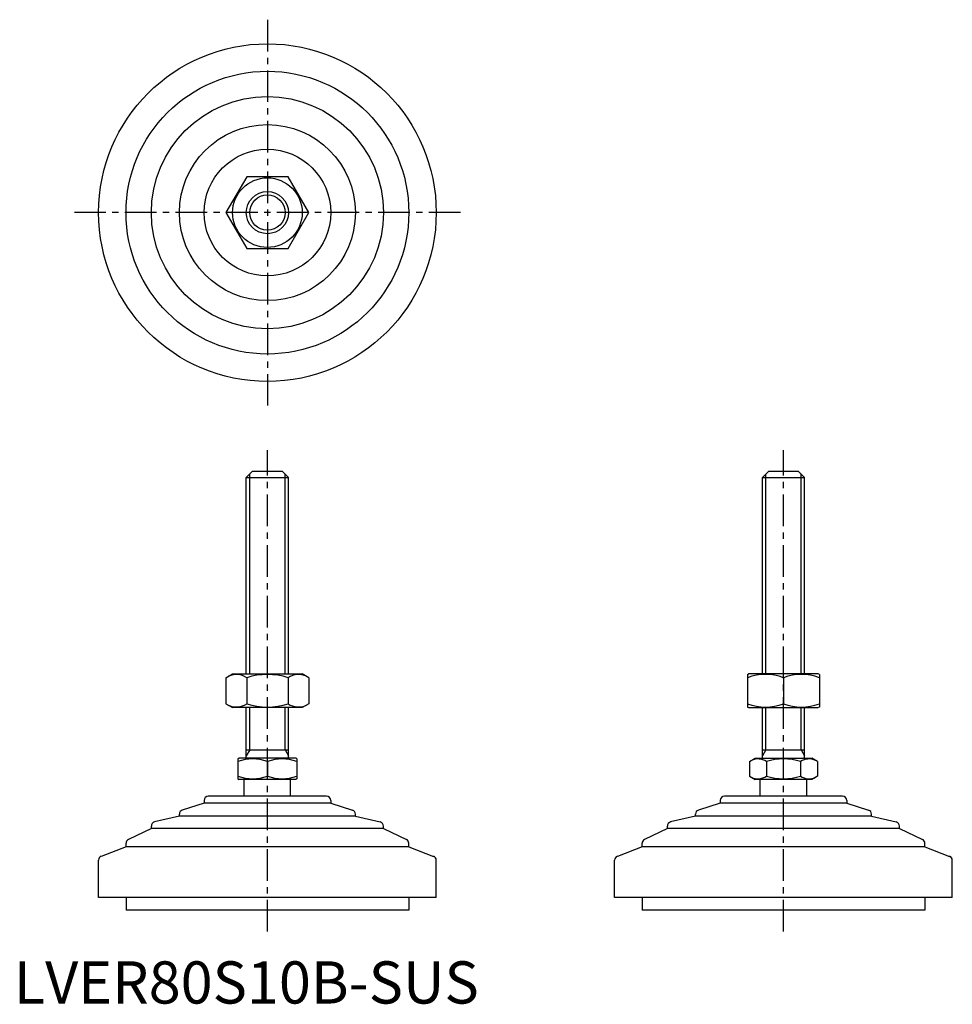
# Model space of a CAD drawing. Extents: x 1 to 222, y 0 to 233.
import ezdxf

# ---------------------------------------------------------------- set-up
doc = ezdxf.new("R2010")
doc.units = 0
doc.header["$LTSCALE"] = 6
doc.header["$MEASUREMENT"] = 0
doc.linetypes.add('CENTER', pattern=[2, 1.25, -0.25, 0.25, -0.25])
doc.layers.get('0').update_dxf_attribs({"linetype": 'CONTINUOUS'})
doc.layers.add('1', color=1, linetype='CENTER')
doc.layers.add('3', color=3, linetype='CONTINUOUS')
doc.styles.add('Standard1', font='ARIAL.TTF')

msp = doc.modelspace()

# ---------------------------------------------------------------- linework, layer by layer
for p, q in [((55.17, 195.89), (50.26, 187.39)), ((64.98, 195.89), (55.17, 195.89)), ((69.89, 187.39), (64.98, 195.89)), ((50.26, 187.39), (55.17, 178.89)), ((64.98, 178.89), (69.89, 187.39)), ((55.17, 178.89), (64.98, 178.89)), ((55.07, 124.61), (56.57, 126.11)), ((56.57, 126.11), (63.57, 126.11)), ((63.57, 126.11), (65.07, 124.61)), ((177.35, 124.61), (178.85, 126.11)), ((178.85, 126.11), (185.85, 126.11)), ((185.85, 126.11), (187.35, 124.61)), ((55.07, 124.61), (65.07, 124.61)), ((55.07, 78.11), (55.07, 124.61)), ((65.07, 78.11), (65.07, 124.61)), ((177.35, 78.11), (177.35, 124.61)), ((177.35, 124.61), (187.35, 124.61)), ((187.35, 78.11), (187.35, 124.61)), ((50.26, 77.2), (51.82, 78.11)), ((50.26, 77.2), (50.26, 71.01)), ((51.82, 78.11), (68.32, 78.11)), ((55.17, 77.2), (55.17, 71.01)), ((64.98, 77.2), (64.98, 71.01)), ((69.89, 77.2), (68.32, 78.11)), ((69.89, 77.2), (69.89, 71.01)), ((173.85, 77.96), (174.1, 78.11)), ((173.85, 77.96), (173.85, 70.25)), ((190.6, 78.11), (174.1, 78.11)), ((182.35, 77.2), (182.35, 71.01)), ((190.85, 77.96), (190.6, 78.11)), ((190.85, 77.96), (190.85, 70.25)), ((50.26, 71.01), (51.82, 70.11)), ((68.32, 70.11), (51.82, 70.11)), ((55.07, 58.11), (55.07, 70.11)), ((65.07, 58.11), (65.07, 70.11)), ((69.89, 71.01), (68.32, 70.11)), ((173.85, 70.25), (174.1, 70.11)), ((174.1, 70.11), (190.6, 70.11)), ((177.35, 58.11), (177.35, 70.11)), ((187.35, 58.11), (187.35, 70.11)), ((190.85, 70.25), (190.6, 70.11)), ((55.07, 60.11), (65.07, 60.11)), ((177.35, 60.11), (187.35, 60.11)), ((53.07, 57.95), (53.34, 58.11)), ((53.07, 57.95), (53.07, 53.26)), ((66.81, 58.11), (53.34, 58.11)), ((60.07, 57.33), (60.07, 53.89)), ((67.07, 57.95), (66.81, 58.11)), ((67.07, 57.95), (67.07, 53.26)), ((174.27, 57.33), (175.62, 58.11)), ((174.27, 57.33), (174.27, 53.89)), ((175.62, 58.11), (189.08, 58.11)), ((178.31, 57.33), (178.31, 53.89)), ((186.39, 57.33), (186.39, 53.89)), ((190.44, 57.33), (189.08, 58.11)), ((190.44, 57.33), (190.44, 53.89)), ((174.27, 53.89), (175.62, 53.11)), ((190.44, 53.89), (189.08, 53.11)), ((53.07, 53.26), (53.34, 53.11)), ((66.81, 53.11), (53.34, 53.11)), ((54.57, 49.11), (54.57, 53.11)), ((65.57, 49.11), (65.57, 53.11)), ((67.07, 53.26), (66.81, 53.11)), ((189.08, 53.11), (175.62, 53.11)), ((176.85, 49.11), (176.85, 53.11)), ((187.85, 49.11), (187.85, 53.11)), ((74.07, 49.11), (46.07, 49.11)), ((196.35, 49.11), (168.35, 49.11)), ((45.07, 47.51), (39.91, 45.83)), ((45.07, 48.11), (45.07, 47.51)), ((75.07, 47.51), (45.07, 47.51)), ((75.07, 48.11), (75.07, 47.51)), ((75.07, 47.51), (80.23, 45.83)), ((167.35, 47.51), (162.19, 45.83)), ((167.35, 48.11), (167.35, 47.51)), ((197.35, 47.51), (167.35, 47.51)), ((197.35, 48.11), (197.35, 47.51)), ((197.35, 47.51), (202.51, 45.83)), ((39.22, 44.4), (33.35, 43.03)), ((39.22, 44.4), (39.22, 44.88)), ((80.93, 44.4), (39.22, 44.4)), ((80.93, 44.4), (80.93, 44.88)), ((80.93, 44.4), (86.8, 43.03)), ((161.5, 44.4), (155.62, 43.03)), ((161.5, 44.4), (161.5, 44.88)), ((203.2, 44.4), (161.5, 44.4)), ((203.2, 44.4), (203.2, 44.88)), ((203.2, 44.4), (209.08, 43.03)), ((32.57, 41.51), (32.57, 42.05)), ((87.57, 41.51), (87.57, 42.05)), ((154.85, 41.51), (154.85, 42.05)), ((209.85, 41.51), (209.85, 42.05)), ((32.57, 41.51), (27.14, 38.88)), ((87.57, 41.51), (32.57, 41.51)), ((87.57, 41.51), (93.01, 38.88)), ((154.85, 41.51), (149.42, 38.88)), ((209.85, 41.51), (154.85, 41.51)), ((209.85, 41.51), (215.29, 38.88)), ((26.57, 37.14), (26.57, 37.98)), ((93.57, 37.14), (93.57, 37.98)), ((148.85, 37.14), (148.85, 37.98)), ((215.85, 37.14), (215.85, 37.98)), ((26.57, 37.14), (20.72, 34.88)), ((93.57, 37.14), (26.57, 37.14)), ((93.57, 37.14), (99.43, 34.88)), ((148.85, 37.14), (142.99, 34.88)), ((215.85, 37.14), (148.85, 37.14)), ((215.85, 37.14), (221.71, 34.88)), ((20.07, 25.11), (20.07, 33.95)), ((100.07, 25.11), (100.07, 33.95)), ((142.35, 25.11), (142.35, 33.95)), ((222.35, 25.11), (222.35, 33.95)), ((100.07, 25.11), (20.07, 25.11)), ((26.57, 25.11), (26.57, 22.11)), ((93.57, 25.11), (93.57, 22.11)), ((222.35, 25.11), (142.35, 25.11)), ((148.85, 25.11), (148.85, 22.11)), ((215.85, 25.11), (215.85, 22.11)), ((93.57, 22.11), (26.57, 22.11)), ((215.85, 22.11), (148.85, 22.11))]:
    msp.add_line(p, q)
for radius in [40, 33.5, 27.5, 20.85, 15, 8.25, 5]:
    msp.add_circle((60.07, 187.39), radius)
for centre, radius, start, end in [((52.71, 73.62), 4.34, 55.6158, 115.6158), ((60.07, 61.72), 16.24, 72.412, 107.588), ((67.44, 73.62), 4.34, 64.3842, 124.3842), ((178.1, 65.69), 12.28, 69.7438, 110.2562), ((186.6, 65.69), 12.28, 69.7438, 110.2562), ((52.71, 74.6), 4.34, 244.3842, 304.3842), ((60.07, 86.49), 16.24, 252.412, 287.588), ((67.44, 74.6), 4.34, 235.6158, 295.6158), ((178.1, 82.53), 12.28, 249.7438, 290.2562), ((186.6, 82.53), 12.28, 249.7438, 290.2562), ((56.57, 47.84), 10.11, 69.7438, 110.2562), ((63.57, 47.84), 10.11, 69.7438, 110.2562), ((176.29, 54.37), 3.58, 55.6158, 115.6158), ((182.35, 44.58), 13.37, 72.412, 107.588), ((188.41, 54.37), 3.58, 64.3842, 124.3842), ((56.57, 63.37), 10.11, 249.7438, 290.2562), ((63.57, 63.37), 10.11, 249.7438, 290.2562), ((176.29, 56.84), 3.58, 244.3842, 304.3842), ((182.35, 66.64), 13.37, 252.412, 287.588), ((188.41, 56.84), 3.58, 235.6158, 295.6158), ((46.07, 48.11), 1, 90, 180), ((74.07, 48.11), 1, 360, 90), ((168.35, 48.11), 1, 90, 180), ((196.35, 48.11), 1, 360, 90), ((40.22, 44.88), 1, 108.0424, 180), ((79.93, 44.88), 1, 0, 71.9576), ((162.5, 44.88), 1, 108.0424, 180), ((202.2, 44.88), 1, 0, 71.9576), ((33.57, 42.05), 1, 103.1852, 180), ((86.57, 42.05), 1, 0, 76.8148), ((155.85, 42.05), 1, 103.1852, 180), ((208.85, 42.05), 1, 0, 76.8148), ((27.57, 37.98), 1, 115.8156, 180), ((92.57, 37.98), 1, 0, 64.1844), ((149.85, 37.98), 1, 115.8156, 180), ((214.85, 37.98), 1, 0, 64.1844), ((21.07, 33.95), 1, 111.0375, 180), ((99.07, 33.95), 1, 0, 68.9625), ((143.35, 33.95), 1, 111.0375, 180), ((221.35, 33.95), 1, 0, 68.9625)]:
    msp.add_arc(centre, radius, start, end)
at = {"layer": '1'}
for p, q in [((60.07, 233.1), (60.07, 141.67)), ((105.79, 187.39), (14.36, 187.39)), ((60.07, 17.11), (60.07, 131.11)), ((182.35, 17.11), (182.35, 131.11))]:
    msp.add_line(p, q, dxfattribs=at)
at = {"layer": '3'}
for p, q in [((55.89, 78.11), (55.89, 125.42)), ((64.26, 78.11), (64.26, 125.42)), ((178.16, 78.11), (178.16, 125.42)), ((186.54, 78.11), (186.54, 125.42)), ((55.89, 60.11), (55.89, 70.11)), ((64.26, 60.11), (64.26, 70.11)), ((178.16, 60.11), (178.16, 70.11)), ((186.54, 60.11), (186.54, 70.11)), ((55.89, 60.11), (55.07, 58.7)), ((64.26, 60.11), (65.07, 58.7)), ((178.16, 60.11), (177.35, 58.7)), ((186.54, 60.11), (187.35, 58.7))]:
    msp.add_line(p, q, dxfattribs=at)
msp.add_circle((60.07, 187.39), 4.19, dxfattribs=at)

# ---------------------------------------------------------------- texts
at = {"color": 3, "style": 'Standard1'}
msp.add_text('LVER80S10B-SUS', height=10, dxfattribs=at).set_placement((0, 0))

doc.saveas('drawing.dxf')
